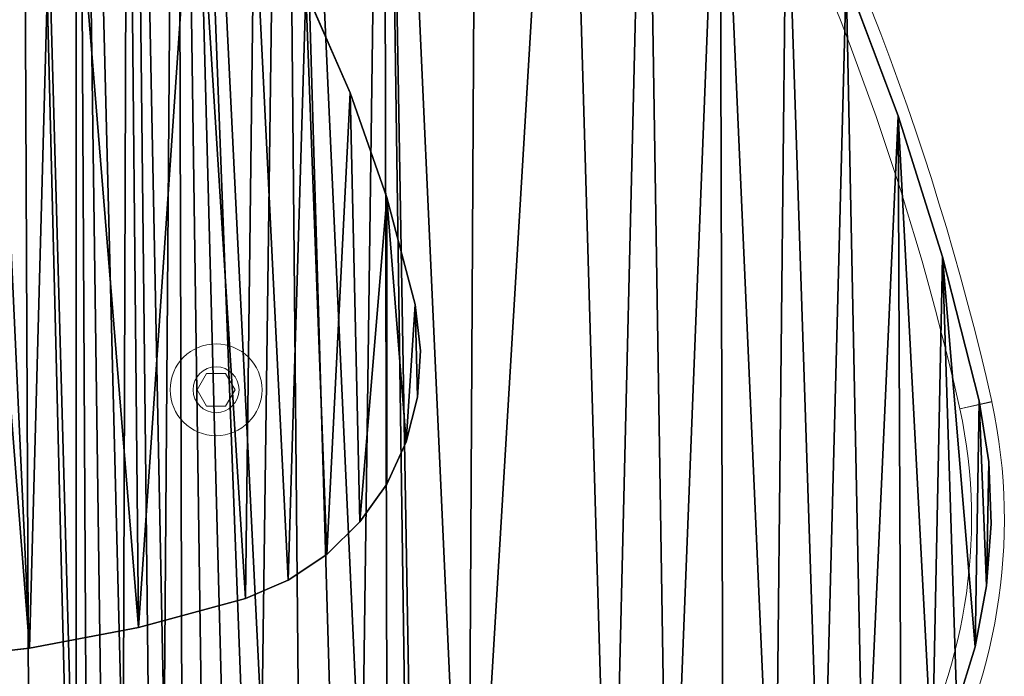
# Model space of a CAD drawing. Units: centimetres. Extents: x -182 to 182, y -170 to 182.
# Drawn here: x 3 to 18, y -9 to 1 of the extents above; entities that cross this region are included whole.
import ezdxf

# ---------------------------------------------------------------- set-up
doc = ezdxf.new("R2010")
doc.units = ezdxf.units.CM
doc.header["$LTSCALE"] = 2.54

# ---------------------------------------------------------------- blocks, each defined once
blk = doc.blocks.new('3DGeom~201_Defintion')
at = {"color": 253, "true_color": 0xa8a8a8}
for p, q in [((34553.4, 17653.4, 68.1), (34461.5, 17864.2, 68.1)), ((34461.5, 17864.2), (34553.4, 17653.4)), ((34553.4, 17653.4), (34461.5, 17864.2)), ((34461.5, 17864.2, 68.1), (34553.4, 17653.4, 68.1)), ((34629.1, 17436.2, 68.1), (34553.4, 17653.4, 68.1)), ((34553.4, 17653.4), (34629.1, 17436.2)), ((34629.1, 17436.2), (34553.4, 17653.4)), ((34553.4, 17653.4, 68.1), (34629.1, 17436.2, 68.1)), ((34688.3, 17214, 68.1), (34629.1, 17436.2, 68.1)), ((34629.1, 17436.2), (34688.3, 17214)), ((34688.3, 17214), (34629.1, 17436.2)), ((34629.1, 17436.2, 68.1), (34688.3, 17214, 68.1)), ((34699.6, 17118.3, 68.1), (34688.3, 17214, 68.1)), ((34688.3, 17214), (34699.6, 17118.3)), ((34688.3, 17214, 68.1), (34688.3, 17214)), ((34688.3, 17214, 68.1), (34699.6, 17118.3, 68.1)), ((34699.6, 17118.3), (34688.3, 17214)), ((34688.3, 17214), (34688.3, 17214, 68.1)), ((34693.2, 17022.1, 68.1), (34699.6, 17118.3, 68.1)), ((34699.6, 17118.3), (34693.2, 17022.1)), ((34699.6, 17118.3, 68.1), (34693.2, 17022.1, 68.1)), ((34693.2, 17022.1), (34699.6, 17118.3)), ((34669.4, 16928.8, 68.1), (34693.2, 17022.1, 68.1)), ((34693.2, 17022.1), (34669.4, 16928.8)), ((34693.2, 17022.1, 68.1), (34669.4, 16928.8, 68.1)), ((34669.4, 16928.8), (34693.2, 17022.1)), ((34629.1, 16841.3, 68.1), (34669.4, 16928.8, 68.1)), ((34669.4, 16928.8), (34629.1, 16841.3)), ((34669.4, 16928.8, 68.1), (34629.1, 16841.3, 68.1)), ((34629.1, 16841.3), (34669.4, 16928.8)), ((34573.5, 16762.6, 68.1), (34629.1, 16841.3, 68.1)), ((34629.1, 16841.3), (34573.5, 16762.6)), ((34629.1, 16841.3, 68.1), (34573.5, 16762.6, 68.1)), ((34573.5, 16762.6), (34629.1, 16841.3)), ((34504.5, 16695.3, 68.1), (34573.5, 16762.6, 68.1)), ((34573.5, 16762.6), (34504.5, 16695.3)), ((34573.5, 16762.6, 68.1), (34504.5, 16695.3, 68.1)), ((34504.5, 16695.3), (34573.5, 16762.6)), ((34424.4, 16641.7, 68.1), (34504.5, 16695.3, 68.1)), ((34504.5, 16695.3), (34424.4, 16641.7)), ((34504.5, 16695.3, 68.1), (34424.4, 16641.7, 68.1)), ((34424.4, 16641.7), (34504.5, 16695.3)), ((34335.9, 16603.6, 68.1), (34424.4, 16641.7, 68.1)), ((34424.4, 16641.7), (34335.9, 16603.6)), ((34424.4, 16641.7, 68.1), (34335.9, 16603.6, 68.1)), ((34335.9, 16603.6), (34424.4, 16641.7)), ((34113.8, 16543.7, 68.1), (34335.9, 16603.6, 68.1)), ((34335.9, 16603.6), (34113.8, 16543.7)), ((34335.9, 16603.6, 68.1), (34113.8, 16543.7, 68.1)), ((34113.8, 16543.7), (34335.9, 16603.6)), ((34335.9, 16603.6, 68.1), (34335.9, 16603.6)), ((34335.9, 16603.6), (34335.9, 16603.6, 68.1)), ((33887.9, 16500.8, 68.1), (34113.8, 16543.7, 68.1)), ((34113.8, 16543.7), (33887.9, 16500.8)), ((34113.8, 16543.7, 68.1), (33887.9, 16500.8, 68.1)), ((33887.9, 16500.8), (34113.8, 16543.7)), ((33659.4, 16474.9, 68.1), (33887.9, 16500.8, 68.1)), ((33887.9, 16500.8), (33659.4, 16474.9)), ((33887.9, 16500.8, 68.1), (33659.4, 16474.9, 68.1)), ((33659.4, 16474.9), (33887.9, 16500.8))]:
    blk.add_line(p, q, dxfattribs=at)
at = {"color": 0}
for p, q in [((34553.4, 17653.4), (34553.4, 17653.4, 68.1)), ((34553.4, 17653.4), (34553.4, 17653.4, 68.1)), ((34629.1, 17436.2), (34629.1, 17436.2, 68.1)), ((34629.1, 17436.2), (34629.1, 17436.2, 68.1)), ((34699.6, 17118.3, 68.1), (34699.6, 17118.3)), ((34699.6, 17118.3, 68.1), (34699.6, 17118.3)), ((34693.2, 17022.1, 68.1), (34693.2, 17022.1)), ((34693.2, 17022.1, 68.1), (34693.2, 17022.1)), ((34669.4, 16928.8, 68.1), (34669.4, 16928.8)), ((34669.4, 16928.8, 68.1), (34669.4, 16928.8)), ((34629.1, 16841.3, 68.1), (34629.1, 16841.3)), ((34629.1, 16841.3, 68.1), (34629.1, 16841.3)), ((34573.5, 16762.6, 68.1), (34573.5, 16762.6)), ((34573.5, 16762.6, 68.1), (34573.5, 16762.6)), ((34504.5, 16695.3, 68.1), (34504.5, 16695.3)), ((34504.5, 16695.3, 68.1), (34504.5, 16695.3)), ((34424.4, 16641.7, 68.1), (34424.4, 16641.7)), ((34424.4, 16641.7, 68.1), (34424.4, 16641.7)), ((34113.8, 16543.7, 68.1), (34113.8, 16543.7)), ((34113.8, 16543.7, 68.1), (34113.8, 16543.7)), ((33887.9, 16500.8, 68.1), (33887.9, 16500.8)), ((33887.9, 16500.8, 68.1), (33887.9, 16500.8))]:
    blk.add_line(p, q, dxfattribs=at)
at = {"color": 253, "true_color": 0xa8a8a8}
mesh = blk.add_polyface(dxfattribs=at)
corners = [(32165.9, 17022.1, 68.1), (32170.8, 17214, 68.1), (32159.6, 17118.3, 68.1), (32189.7, 16928.8, 68.1), (32230, 17436.2, 68.1), (32230, 16841.3, 68.1), (32305.7, 17653.4, 68.1), (32285.6, 16762.6, 68.1), (32354.6, 16695.3, 68.1), (32397.6, 17864.2, 68.1), (32434.7, 16641.7, 68.1), (32505, 18067.6, 68.1), (32523.2, 16603.6, 68.1), (32627.4, 18262.3, 68.1), (32745.3, 16543.7, 68.1), (32764.1, 18447.2, 68.1), (32971.2, 16500.8, 68.1), (32914.3, 18621.4, 68.1), (33077.1, 18783.8, 68.1), (33199.7, 16474.9, 68.1), (33154.4, 18841.4, 68.1), (33240.8, 18883.9, 68.1), (33429.6, 16466.2, 68.1), (33333.6, 18910.1, 68.1), (33429.6, 18918.9, 68.1), (33659.4, 16474.9, 68.1), (33525.5, 18910.1, 68.1), (33618.3, 18883.9, 68.1), (33704.7, 18841.4, 68.1), (33887.9, 16500.8, 68.1), (33782, 18783.8, 68.1), (33944.8, 18621.4, 68.1), (34113.8, 16543.7, 68.1), (34095, 18447.2, 68.1), (34231.7, 18262.3, 68.1), (34335.9, 16603.6, 68.1), (34354.1, 18067.6, 68.1), (34424.4, 16641.7, 68.1), (34461.5, 17864.2, 68.1), (34504.5, 16695.3, 68.1), (34553.4, 17653.4, 68.1), (34573.5, 16762.6, 68.1), (34629.1, 17436.2, 68.1), (34629.1, 16841.3, 68.1), (34669.4, 16928.8, 68.1), (34688.3, 17214, 68.1), (34693.2, 17022.1, 68.1), (34699.6, 17118.3, 68.1)]
mesh.append_faces([[corners[k] for k in face] for face in [(0, 1, 2), (45, 46, 47)]], dxfattribs={"vtx0": -1, "color": 253})
mesh.append_faces([[corners[k] for k in face] for face in [(1, 3, 4), (4, 5, 6), (6, 8, 9), (9, 10, 11), (11, 12, 13), (13, 14, 15), (15, 16, 17), (17, 16, 18), (18, 19, 20), (20, 19, 21), (21, 22, 23), (23, 22, 24), (24, 25, 26), (26, 25, 27), (27, 25, 28), (28, 29, 30), (30, 29, 31), (31, 32, 33), (33, 32, 34), (34, 35, 36), (36, 37, 38), (38, 39, 40), (40, 41, 42), (42, 44, 45)]], dxfattribs={"vtx0": -1, "vtx1": -1, "color": 253})
mesh.append_faces([[corners[k] for k in face] for face in [(1, 0, 3), (4, 3, 5), (6, 5, 7), (6, 7, 8), (9, 8, 10), (11, 10, 12), (13, 12, 14), (15, 14, 16), (18, 16, 19), (21, 19, 22), (24, 22, 25), (28, 25, 29), (31, 29, 32), (34, 32, 35), (36, 35, 37), (38, 37, 39), (40, 39, 41), (42, 41, 43), (42, 43, 44), (45, 44, 46)]], dxfattribs={"vtx0": -1, "vtx2": -1, "color": 253})
mesh = blk.add_polyface(dxfattribs=at)
corners = [(32170.8, 17214), (32165.9, 17022.1), (32159.6, 17118.3), (32189.7, 16928.8), (32230, 17436.2), (32230, 16841.3), (32305.7, 17653.4), (32285.6, 16762.6), (32354.6, 16695.3), (32397.6, 17864.2), (32434.7, 16641.7), (32505, 18067.6), (32523.2, 16603.6), (32627.4, 18262.3), (32745.3, 16543.7), (32764.1, 18447.2), (32971.2, 16500.8), (32914.3, 18621.4), (33077.1, 18783.8), (33199.7, 16474.9), (33154.4, 18841.4), (33240.8, 18883.9), (33429.6, 16466.2), (33333.6, 18910.1), (33429.6, 18918.9), (33525.5, 18910.1), (33659.4, 16474.9), (33618.3, 18883.9), (33704.7, 18841.4), (33887.9, 16500.8), (33782, 18783.8), (33944.8, 18621.4), (34113.8, 16543.7), (34095, 18447.2), (34231.7, 18262.3), (34335.9, 16603.6), (34354.1, 18067.6), (34424.4, 16641.7), (34461.5, 17864.2), (34504.5, 16695.3), (34553.4, 17653.4), (34573.5, 16762.6), (34629.1, 17436.2), (34629.1, 16841.3), (34669.4, 16928.8), (34688.3, 17214), (34693.2, 17022.1), (34699.6, 17118.3)]
mesh.append_faces([[corners[k] for k in face] for face in [(0, 1, 2), (46, 45, 47)]], dxfattribs={"vtx0": -1, "color": 253})
mesh.append_faces([[corners[k] for k in face] for face in [(1, 0, 3), (3, 4, 5), (5, 6, 7), (7, 6, 8), (8, 9, 10), (10, 11, 12), (12, 13, 14), (14, 15, 16), (16, 18, 19), (19, 21, 22), (22, 25, 26), (26, 28, 29), (29, 31, 32), (32, 34, 35), (35, 36, 37), (37, 38, 39), (39, 40, 41), (41, 42, 43), (43, 42, 44), (44, 45, 46)]], dxfattribs={"vtx0": -1, "vtx1": -1, "color": 253})
mesh.append_faces([[corners[k] for k in face] for face in [(3, 0, 4), (5, 4, 6), (8, 6, 9), (10, 9, 11), (12, 11, 13), (14, 13, 15), (16, 15, 17), (16, 17, 18), (19, 18, 20), (19, 20, 21), (22, 21, 23), (22, 23, 24), (22, 24, 25), (26, 25, 27), (26, 27, 28), (29, 28, 30), (29, 30, 31), (32, 31, 33), (32, 33, 34), (35, 34, 36), (37, 36, 38), (39, 38, 40), (41, 40, 42), (44, 42, 45)]], dxfattribs={"vtx0": -1, "vtx2": -1, "color": 253})
mesh = blk.add_polyface(dxfattribs=at)
corners = [(34461.5, 17864.2), (34553.4, 17653.4, 68.1), (34553.4, 17653.4), (34461.5, 17864.2, 68.1)]
mesh.append_faces([[corners[k] for k in face] for face in [(0, 1, 2), (1, 0, 3)]], dxfattribs={"vtx0": -1, "color": 253})
mesh = blk.add_polyface(dxfattribs=at)
corners = [(34553.4, 17653.4), (34629.1, 17436.2, 68.1), (34629.1, 17436.2), (34553.4, 17653.4, 68.1)]
mesh.append_faces([[corners[k] for k in face] for face in [(0, 1, 2), (1, 0, 3)]], dxfattribs={"vtx0": -1, "color": 253})
mesh = blk.add_polyface(dxfattribs=at)
corners = [(34629.1, 17436.2), (34688.3, 17214, 68.1), (34688.3, 17214), (34629.1, 17436.2, 68.1)]
mesh.append_faces([[corners[k] for k in face] for face in [(0, 1, 2), (1, 0, 3)]], dxfattribs={"vtx0": -1, "color": 253})
mesh = blk.add_polyface(dxfattribs=at)
corners = [(34688.3, 17214), (34699.6, 17118.3, 68.1), (34699.6, 17118.3), (34688.3, 17214, 68.1)]
mesh.append_faces([[corners[k] for k in face] for face in [(0, 1, 2), (1, 0, 3)]], dxfattribs={"vtx0": -1, "color": 253})
mesh = blk.add_polyface(dxfattribs=at)
corners = [(34699.6, 17118.3), (34693.2, 17022.1, 68.1), (34693.2, 17022.1), (34699.6, 17118.3, 68.1)]
mesh.append_faces([[corners[k] for k in face] for face in [(0, 1, 2), (1, 0, 3)]], dxfattribs={"vtx0": -1, "color": 253})
mesh = blk.add_polyface(dxfattribs=at)
corners = [(34693.2, 17022.1), (34669.4, 16928.8, 68.1), (34669.4, 16928.8), (34693.2, 17022.1, 68.1)]
mesh.append_faces([[corners[k] for k in face] for face in [(0, 1, 2), (1, 0, 3)]], dxfattribs={"vtx0": -1, "color": 253})
mesh = blk.add_polyface(dxfattribs=at)
corners = [(34669.4, 16928.8), (34629.1, 16841.3, 68.1), (34629.1, 16841.3), (34669.4, 16928.8, 68.1)]
mesh.append_faces([[corners[k] for k in face] for face in [(0, 1, 2), (1, 0, 3)]], dxfattribs={"vtx0": -1, "color": 253})
mesh = blk.add_polyface(dxfattribs=at)
corners = [(34629.1, 16841.3), (34573.5, 16762.6, 68.1), (34573.5, 16762.6), (34629.1, 16841.3, 68.1)]
mesh.append_faces([[corners[k] for k in face] for face in [(0, 1, 2), (1, 0, 3)]], dxfattribs={"vtx0": -1, "color": 253})
mesh = blk.add_polyface(dxfattribs=at)
corners = [(34573.5, 16762.6, 68.1), (34504.5, 16695.3), (34573.5, 16762.6), (34504.5, 16695.3, 68.1)]
mesh.append_faces([[corners[k] for k in face] for face in [(0, 1, 2), (1, 0, 3)]], dxfattribs={"vtx0": -1, "color": 253})
mesh = blk.add_polyface(dxfattribs=at)
corners = [(34504.5, 16695.3, 68.1), (34424.4, 16641.7), (34504.5, 16695.3), (34424.4, 16641.7, 68.1)]
mesh.append_faces([[corners[k] for k in face] for face in [(0, 1, 2), (1, 0, 3)]], dxfattribs={"vtx0": -1, "color": 253})
mesh = blk.add_polyface(dxfattribs=at)
corners = [(34424.4, 16641.7, 68.1), (34335.9, 16603.6), (34424.4, 16641.7), (34335.9, 16603.6, 68.1)]
mesh.append_faces([[corners[k] for k in face] for face in [(0, 1, 2), (1, 0, 3)]], dxfattribs={"vtx0": -1, "color": 253})
mesh = blk.add_polyface(dxfattribs=at)
corners = [(34335.9, 16603.6, 68.1), (34113.8, 16543.7), (34335.9, 16603.6), (34113.8, 16543.7, 68.1)]
mesh.append_faces([[corners[k] for k in face] for face in [(0, 1, 2), (1, 0, 3)]], dxfattribs={"vtx0": -1, "color": 253})
mesh = blk.add_polyface(dxfattribs=at)
corners = [(34113.8, 16543.7, 68.1), (33887.9, 16500.8), (34113.8, 16543.7), (33887.9, 16500.8, 68.1)]
mesh.append_faces([[corners[k] for k in face] for face in [(0, 1, 2), (1, 0, 3)]], dxfattribs={"vtx0": -1, "color": 253})
mesh = blk.add_polyface(dxfattribs=at)
corners = [(33887.9, 16500.8, 68.1), (33659.4, 16474.9), (33887.9, 16500.8), (33659.4, 16474.9, 68.1)]
mesh.append_faces([[corners[k] for k in face] for face in [(0, 1, 2), (1, 0, 3)]], dxfattribs={"vtx0": -1, "color": 253})
blk = doc.blocks.new('Group18')
at = {"color": 253, "true_color": 0xa8a8a8, "xscale": 0.007338720982468972, "yscale": 0.00733872098246897, "zscale": 0.007338720982468973, "rotation": 180.0000000000024}
blk.add_blockref('3DGeom~201_Defintion', (245.33, 128.676, 32.5), dxfattribs=at)
blk = doc.blocks.new('Group17')
at = {"color": 0}
blk.add_blockref('Group18', (0, 0), dxfattribs=at)
blk = doc.blocks.new('Group14')
at = {"color": 0}
blk.add_blockref('Group17', (0, 0), dxfattribs=at)
blk = doc.blocks.new('Grupuj#1')
at = {"color": 18, "true_color": 0x000000}
for p, q in [((0.521, 27.956), (0.243, 27.052)), ((0.521, 27.956, 1.5), (0.243, 27.052, 1.5)), ((0.521, 27.956, 1.5), (0.243, 27.052, 1.5)), ((0.521, 27.956), (0.243, 27.052)), ((0.243, 27.052), (0.069, 26.122)), ((0.243, 27.052, 1.5), (0.069, 26.122, 1.5)), ((0.243, 27.052, 1.5), (0.069, 26.122, 1.5)), ((0.243, 27.052), (0.069, 26.122)), ((0.243, 27.052, 1.5), (0.243, 27.052)), ((0.243, 27.052, 1.5), (0.243, 27.052)), ((0.069, 26.122), (0, 25.179)), ((0.069, 26.122, 1.5), (0, 25.179, 1.5)), ((0.069, 26.122, 1.5), (0, 25.179, 1.5)), ((0.069, 26.122), (0, 25.179)), ((0.069, 26.122, 1.5), (0.069, 26.122)), ((0.069, 26.122, 1.5), (0.069, 26.122)), ((0, 25.179), (0.038, 24.233)), ((0, 25.179, 1.5), (0.038, 24.233, 1.5)), ((0, 25.179, 1.5), (0, 25.179)), ((0, 25.179, 1.5), (0.038, 24.233, 1.5)), ((0, 25.179, 1.5), (0, 25.179)), ((0, 25.179), (0.038, 24.233)), ((0.038, 24.233), (0.182, 23.301)), ((0.038, 24.233, 1.5), (0.182, 23.301, 1.5)), ((0.038, 24.233, 1.5), (0.182, 23.301, 1.5)), ((0.038, 24.233, 1.5), (0.038, 24.233)), ((0.038, 24.233), (0.182, 23.301)), ((0.038, 24.233, 1.5), (0.038, 24.233)), ((0.182, 23.301), (0.741, 21.111)), ((0.182, 23.301, 1.5), (0.741, 21.111, 1.5)), ((0.182, 23.301, 1.5), (0.741, 21.111, 1.5)), ((0.182, 23.301, 1.5), (0.182, 23.301)), ((0.182, 23.301), (0.741, 21.111)), ((0.182, 23.301, 1.5), (0.182, 23.301)), ((0.741, 21.111), (1.417, 18.961)), ((0.741, 21.111, 1.5), (1.417, 18.961, 1.5)), ((0.741, 21.111, 1.5), (1.417, 18.961, 1.5)), ((0.741, 21.111, 1.5), (0.741, 21.111)), ((0.741, 21.111), (1.417, 18.961)), ((0.741, 21.111, 1.5), (0.741, 21.111)), ((1.417, 18.961), (2.21, 16.851)), ((1.417, 18.961, 1.5), (2.21, 16.851, 1.5)), ((1.417, 18.961, 1.5), (2.21, 16.851, 1.5)), ((1.417, 18.961, 1.5), (1.417, 18.961)), ((1.417, 18.961), (2.21, 16.851)), ((1.417, 18.961, 1.5), (1.417, 18.961))]:
    blk.add_line(p, q, dxfattribs=at)
at = {"color": 3, "true_color": 0x00ff00}
mesh = blk.add_polyface(dxfattribs=at)
corners = [(21.39, 34.739), (21.888, 32.001), (21.844, 31.614), (22.02, 32.354), (22.233, 32.665), (23.63, 34.492), (22.514, 32.916), (22.848, 33.092), (23.226, 33.185), (24.084, 33.221), (25.853, 34.124), (24.941, 33.155), (25.784, 32.986), (26.601, 32.717), (28.053, 33.635), (27.379, 32.353), (27.692, 32.121), (27.932, 31.83), (28.095, 31.49), (30.229, 33.024), (28.172, 31.121), (28.197, 7.122), (29.531, 8.939), (30.763, 10.826), (31.109, 32.682), (31.89, 12.778), (31.946, 32.243), (32.908, 14.788), (32.729, 31.712), (33.447, 31.096), (33.815, 16.851), (34.091, 30.403), (34.608, 18.961), (34.654, 29.642), (35.284, 21.111), (35.126, 28.823), (35.504, 27.956), (35.843, 23.301), (35.782, 27.052), (35.956, 26.122), (35.987, 24.233), (36.025, 25.179), (0.069, 26.122), (0.038, 24.233), (0, 25.179), (0.182, 23.301), (0.243, 27.052), (0.741, 21.111), (0.521, 27.956), (0.898, 28.823), (1.417, 18.961), (1.371, 29.642), (1.933, 30.403), (2.21, 16.851), (2.578, 31.096), (3.117, 14.788), (3.296, 31.712), (4.135, 12.778), (4.078, 32.243), (4.916, 32.682), (5.262, 10.826), (5.796, 33.024), (6.494, 8.939), (7.972, 33.635), (7.827, 7.122), (9.258, 5.38), (8.811, 31.291), (8.807, 31.605), (8.894, 30.975), (9.204, 30.346), (9.586, 29.76), (10.782, 3.72), (10.036, 29.223), (10.547, 28.744), (11.112, 28.329), (12.399, 2.141), (11.409, 28.192), (11.717, 28.133), (12.03, 28.149), (12.331, 28.241), (12.6, 28.401), (13.134, 1.55), (12.832, 28.632), (13.222, 29.214), (13.934, 1.044), (13.539, 29.838), (13.779, 30.497), (13.939, 31.179), (14.785, 0.632), (14.015, 31.875), (14.635, 34.739), (15.116, 32.175), (15.17, 32.514), (15.305, 32.83), (15.511, 33.105), (16.886, 34.862), (15.778, 33.322), (16.101, 33.474), (16.854, 33.659), (17.625, 33.752), (19.139, 34.862), (18.4, 33.752), (19.171, 33.659), (19.924, 33.474), (20.247, 33.322), (20.513, 33.105), (20.72, 32.83), (20.855, 32.514), (20.909, 32.175), (21.24, 0.632), (22.091, 1.044), (21.917, 30.758), (22.093, 29.916), (22.89, 1.55), (22.368, 29.102), (22.739, 28.326), (23.2, 27.601), (23.626, 2.141), (23.47, 27.32), (23.788, 27.119), (25.243, 3.72), (24.146, 27.001), (24.522, 26.972), (24.894, 27.035), (25.251, 27.19), (26.767, 5.38), (25.956, 27.681), (26.597, 28.254), (27.165, 28.9), (27.651, 29.608), (28.049, 30.37), (28.157, 30.744), (15.678, 0.318), (15.145, 31.819), (15.362, 31.074), (15.667, 30.361), (16.055, 29.689), (16.6, 0.106), (16.52, 29.069), (17.057, 28.508), (17.539, 0), (17.35, 28.305), (17.671, 28.182), (18.485, 0), (18.012, 28.141), (18.354, 28.182), (18.675, 28.305), (19.425, 0.106), (18.968, 28.508), (19.504, 29.069), (20.347, 0.318), (19.97, 29.689), (20.358, 30.361), (20.663, 31.074), (20.879, 31.819), (8.878, 31.911), (9.02, 32.191), (10.171, 34.124), (9.225, 32.428), (9.493, 32.616), (10.134, 32.898), (10.804, 33.101), (12.395, 34.492), (11.494, 33.223), (12.194, 33.26), (12.893, 33.214), (13.208, 33.128), (13.482, 32.975), (13.712, 32.76), (13.883, 32.497), (13.985, 32.201)]
mesh.append_faces([[corners[k] for k in face] for face in [(40, 39, 41), (42, 43, 44)]], dxfattribs={"vtx0": -1, "color": 3})
mesh.append_faces([[corners[k] for k in face] for face in [(1, 0, 3), (3, 0, 4), (4, 5, 6), (6, 5, 7), (7, 5, 8), (8, 5, 9), (9, 10, 11), (11, 10, 12), (12, 10, 13), (13, 14, 15), (15, 14, 16), (16, 14, 17), (17, 14, 18), (18, 19, 20), (21, 19, 22), (22, 19, 23), (23, 24, 25), (25, 26, 27), (27, 29, 30), (30, 31, 32), (32, 33, 34), (34, 36, 37), (37, 39, 40), (43, 42, 45), (45, 46, 47), (47, 49, 50), (50, 52, 53), (53, 54, 55), (55, 56, 57), (57, 59, 60), (60, 61, 62), (62, 63, 64), (64, 63, 65), (66, 63, 67), (65, 70, 71), (71, 74, 75), (75, 80, 81), (81, 83, 84), (84, 87, 88), (91, 90, 92), (92, 90, 93), (93, 90, 94), (94, 95, 96), (96, 95, 97), (97, 95, 98), (98, 95, 99), (99, 100, 101), (101, 100, 102), (102, 0, 103), (103, 0, 104), (104, 0, 105), (105, 0, 106), (106, 0, 107), (107, 0, 108), (109, 0, 110), (110, 112, 113), (113, 116, 117), (117, 119, 120), (120, 124, 125), (125, 128, 21), (132, 136, 137), (137, 139, 140), (140, 142, 143), (143, 146, 147), (147, 149, 150), (150, 152, 109), (155, 63, 156), (156, 157, 158), (158, 157, 159), (159, 157, 160), (160, 157, 161), (161, 162, 163), (163, 162, 164), (164, 162, 165), (165, 90, 166), (166, 90, 167), (167, 90, 168), (168, 90, 169), (169, 90, 170), (170, 90, 89)]], dxfattribs={"vtx0": -1, "vtx1": -1, "color": 3})
mesh.append_faces([[corners[k] for k in face] for face in [(20, 19, 21), (65, 63, 66), (88, 89, 90), (88, 90, 91), (108, 0, 109), (110, 0, 2)]], dxfattribs={"vtx0": -1, "vtx1": -1, "vtx2": -1, "color": 3})
mesh.append_faces([[corners[k] for k in face] for face in [(0, 1, 2), (4, 0, 5), (9, 5, 10), (13, 10, 14), (18, 14, 19), (23, 19, 24), (25, 24, 26), (27, 26, 28), (27, 28, 29), (30, 29, 31), (32, 31, 33), (34, 33, 35), (34, 35, 36), (37, 36, 38), (37, 38, 39), (45, 42, 46), (47, 46, 48), (47, 48, 49), (50, 49, 51), (50, 51, 52), (53, 52, 54), (55, 54, 56), (57, 56, 58), (57, 58, 59), (60, 59, 61), (62, 61, 63), (65, 66, 68), (65, 68, 69), (65, 69, 70), (71, 70, 72), (71, 72, 73), (71, 73, 74), (75, 74, 76), (75, 76, 77), (75, 77, 78), (75, 78, 79), (75, 79, 80), (81, 80, 82), (81, 82, 83), (84, 83, 85), (84, 85, 86), (84, 86, 87), (88, 87, 89), (94, 90, 95), (99, 95, 100), (102, 100, 0), (110, 2, 111), (110, 111, 112), (113, 112, 114), (113, 114, 115), (113, 115, 116), (117, 116, 118), (117, 118, 119), (120, 119, 121), (120, 121, 122), (120, 122, 123), (120, 123, 124), (125, 124, 126), (125, 126, 127), (125, 127, 128), (21, 128, 129), (21, 129, 130), (21, 130, 131), (21, 131, 20), (91, 132, 88), (132, 91, 133), (132, 133, 134), (132, 134, 135), (132, 135, 136), (137, 136, 138), (137, 138, 139), (140, 139, 141), (140, 141, 142), (143, 142, 144), (143, 144, 145), (143, 145, 146), (147, 146, 148), (147, 148, 149), (150, 149, 151), (150, 151, 152), (109, 152, 153), (109, 153, 154), (109, 154, 108), (63, 155, 67), (156, 63, 157), (161, 157, 162), (165, 162, 90)]], dxfattribs={"vtx0": -1, "vtx2": -1, "color": 3})
mesh = blk.add_polyface(dxfattribs=at)
corners = [(0.038, 24.233, 1.5), (0.069, 26.122, 1.5), (0, 25.179, 1.5), (0.182, 23.301, 1.5), (0.243, 27.052, 1.5), (0.741, 21.111, 1.5), (0.521, 27.956, 1.5), (0.898, 28.823, 1.5), (1.417, 18.961, 1.5), (1.371, 29.642, 1.5), (1.933, 30.403, 1.5), (2.21, 16.851, 1.5), (2.578, 31.096, 1.5), (3.117, 14.788, 1.5), (3.296, 31.712, 1.5), (4.135, 12.778, 1.5), (4.078, 32.243, 1.5), (4.916, 32.682, 1.5), (5.262, 10.826, 1.5), (5.796, 33.024, 1.5), (6.494, 8.939, 1.5), (7.972, 33.635, 1.5), (7.827, 7.122, 1.5), (9.258, 5.38, 1.5), (8.811, 31.291, 1.5), (8.807, 31.605, 1.5), (8.894, 30.975, 1.5), (9.204, 30.346, 1.5), (9.586, 29.76, 1.5), (10.782, 3.72, 1.5), (10.036, 29.223, 1.5), (10.547, 28.744, 1.5), (11.112, 28.329, 1.5), (12.399, 2.141, 1.5), (11.409, 28.192, 1.5), (11.717, 28.133, 1.5), (12.03, 28.149, 1.5), (12.331, 28.241, 1.5), (12.6, 28.401, 1.5), (13.134, 1.55, 1.5), (12.832, 28.632, 1.5), (13.222, 29.214, 1.5), (13.934, 1.044, 1.5), (13.539, 29.838, 1.5), (13.779, 30.497, 1.5), (13.939, 31.179, 1.5), (14.785, 0.632, 1.5), (14.015, 31.875, 1.5), (14.635, 34.739, 1.5), (15.116, 32.175, 1.5), (15.17, 32.514, 1.5), (15.305, 32.83, 1.5), (15.511, 33.105, 1.5), (16.886, 34.862, 1.5), (15.778, 33.322, 1.5), (16.101, 33.474, 1.5), (16.854, 33.659, 1.5), (17.625, 33.752, 1.5), (19.139, 34.862, 1.5), (18.4, 33.752, 1.5), (19.171, 33.659, 1.5), (21.39, 34.739, 1.5), (19.924, 33.474, 1.5), (20.247, 33.322, 1.5), (20.513, 33.105, 1.5), (20.72, 32.83, 1.5), (20.855, 32.514, 1.5), (20.909, 32.175, 1.5), (21.24, 0.632, 1.5), (22.091, 1.044, 1.5), (21.844, 31.614, 1.5), (21.917, 30.758, 1.5), (22.093, 29.916, 1.5), (22.89, 1.55, 1.5), (22.368, 29.102, 1.5), (22.739, 28.326, 1.5), (23.2, 27.601, 1.5), (23.626, 2.141, 1.5), (23.47, 27.32, 1.5), (23.788, 27.119, 1.5), (25.243, 3.72, 1.5), (24.146, 27.001, 1.5), (24.522, 26.972, 1.5), (24.894, 27.035, 1.5), (25.251, 27.19, 1.5), (26.767, 5.38, 1.5), (25.956, 27.681, 1.5), (26.597, 28.254, 1.5), (27.165, 28.9, 1.5), (28.197, 7.122, 1.5), (27.651, 29.608, 1.5), (28.049, 30.37, 1.5), (28.157, 30.744, 1.5), (28.172, 31.121, 1.5), (22.233, 32.665, 1.5), (23.63, 34.492, 1.5), (22.02, 32.354, 1.5), (21.888, 32.001, 1.5), (22.514, 32.916, 1.5), (22.848, 33.092, 1.5), (23.226, 33.185, 1.5), (24.084, 33.221, 1.5), (25.853, 34.124, 1.5), (24.941, 33.155, 1.5), (25.784, 32.986, 1.5), (26.601, 32.717, 1.5), (28.053, 33.635, 1.5), (27.379, 32.353, 1.5), (27.692, 32.121, 1.5), (27.932, 31.83, 1.5), (28.095, 31.49, 1.5), (30.229, 33.024, 1.5), (29.531, 8.939, 1.5), (30.763, 10.826, 1.5), (31.109, 32.682, 1.5), (31.89, 12.778, 1.5), (31.946, 32.243, 1.5), (32.908, 14.788, 1.5), (32.729, 31.712, 1.5), (33.447, 31.096, 1.5), (33.815, 16.851, 1.5), (34.091, 30.403, 1.5), (34.608, 18.961, 1.5), (34.654, 29.642, 1.5), (35.284, 21.111, 1.5), (35.126, 28.823, 1.5), (35.504, 27.956, 1.5), (35.843, 23.301, 1.5), (35.782, 27.052, 1.5), (35.956, 26.122, 1.5), (35.987, 24.233, 1.5), (36.025, 25.179, 1.5), (15.678, 0.318, 1.5), (15.145, 31.819, 1.5), (15.362, 31.074, 1.5), (15.667, 30.361, 1.5), (16.055, 29.689, 1.5), (16.6, 0.106, 1.5), (16.52, 29.069, 1.5), (17.057, 28.508, 1.5), (17.539, 0, 1.5), (17.35, 28.305, 1.5), (17.671, 28.182, 1.5), (18.485, 0, 1.5), (18.012, 28.141, 1.5), (18.354, 28.182, 1.5), (18.675, 28.305, 1.5), (19.425, 0.106, 1.5), (18.968, 28.508, 1.5), (19.504, 29.069, 1.5), (20.347, 0.318, 1.5), (19.97, 29.689, 1.5), (20.358, 30.361, 1.5), (20.663, 31.074, 1.5), (20.879, 31.819, 1.5), (9.02, 32.191, 1.5), (10.171, 34.124, 1.5), (8.878, 31.911, 1.5), (9.225, 32.428, 1.5), (9.493, 32.616, 1.5), (10.134, 32.898, 1.5), (10.804, 33.101, 1.5), (12.395, 34.492, 1.5), (11.494, 33.223, 1.5), (12.194, 33.26, 1.5), (12.893, 33.214, 1.5), (13.208, 33.128, 1.5), (13.482, 32.975, 1.5), (13.712, 32.76, 1.5), (13.883, 32.497, 1.5), (13.985, 32.201, 1.5)]
mesh.append_faces([[corners[k] for k in face] for face in [(0, 1, 2), (129, 130, 131)]], dxfattribs={"vtx0": -1, "color": 3})
mesh.append_faces([[corners[k] for k in face] for face in [(1, 3, 4), (4, 5, 6), (6, 5, 7), (7, 8, 9), (9, 8, 10), (10, 11, 12), (12, 13, 14), (14, 15, 16), (16, 15, 17), (17, 18, 19), (19, 20, 21), (24, 23, 26), (26, 23, 27), (27, 23, 28), (28, 29, 30), (30, 29, 31), (31, 29, 32), (32, 33, 34), (34, 33, 35), (35, 33, 36), (36, 33, 37), (37, 33, 38), (38, 39, 40), (40, 39, 41), (41, 42, 43), (43, 42, 44), (44, 42, 45), (45, 46, 47), (48, 52, 53), (53, 57, 58), (58, 60, 61), (70, 69, 71), (71, 69, 72), (72, 73, 74), (74, 73, 75), (75, 73, 76), (76, 77, 78), (78, 77, 79), (79, 80, 81), (81, 80, 82), (82, 80, 83), (83, 80, 84), (84, 85, 86), (86, 85, 87), (87, 85, 88), (88, 89, 90), (90, 89, 91), (91, 89, 92), (92, 89, 93), (61, 94, 95), (94, 61, 96), (96, 61, 97), (97, 61, 70), (95, 101, 102), (102, 105, 106), (106, 110, 111), (111, 113, 114), (114, 115, 116), (116, 117, 118), (118, 117, 119), (119, 120, 121), (121, 122, 123), (123, 124, 125), (125, 124, 126), (126, 127, 128), (128, 127, 129), (132, 49, 46), (49, 132, 133), (133, 132, 134), (134, 132, 135), (135, 132, 136), (136, 137, 138), (138, 137, 139), (139, 140, 141), (141, 140, 142), (142, 143, 144), (144, 143, 145), (145, 143, 146), (146, 147, 148), (148, 147, 149), (149, 150, 151), (151, 150, 152), (152, 68, 153), (153, 68, 154), (154, 68, 67), (21, 155, 156), (155, 21, 157), (157, 21, 25), (156, 161, 162), (162, 165, 48)]], dxfattribs={"vtx0": -1, "vtx1": -1, "color": 3})
mesh.append_faces([[corners[k] for k in face] for face in [(21, 23, 24), (47, 46, 48), (48, 46, 49), (61, 67, 68), (61, 69, 70), (111, 93, 89)]], dxfattribs={"vtx0": -1, "vtx1": -1, "vtx2": -1, "color": 3})
mesh.append_faces([[corners[k] for k in face] for face in [(1, 0, 3), (4, 3, 5), (7, 5, 8), (10, 8, 11), (12, 11, 13), (14, 13, 15), (17, 15, 18), (19, 18, 20), (21, 20, 22), (21, 22, 23), (21, 24, 25), (28, 23, 29), (32, 29, 33), (38, 33, 39), (41, 39, 42), (45, 42, 46), (48, 49, 50), (48, 50, 51), (48, 51, 52), (53, 52, 54), (53, 54, 55), (53, 55, 56), (53, 56, 57), (58, 57, 59), (58, 59, 60), (61, 60, 62), (61, 62, 63), (61, 63, 64), (61, 64, 65), (61, 65, 66), (61, 66, 67), (61, 68, 69), (72, 69, 73), (76, 73, 77), (79, 77, 80), (84, 80, 85), (88, 85, 89), (95, 94, 98), (95, 98, 99), (95, 99, 100), (95, 100, 101), (102, 101, 103), (102, 103, 104), (102, 104, 105), (106, 105, 107), (106, 107, 108), (106, 108, 109), (106, 109, 110), (111, 110, 93), (111, 89, 112), (111, 112, 113), (114, 113, 115), (116, 115, 117), (119, 117, 120), (121, 120, 122), (123, 122, 124), (126, 124, 127), (129, 127, 130), (136, 132, 137), (139, 137, 140), (142, 140, 143), (146, 143, 147), (149, 147, 150), (152, 150, 68), (156, 155, 158), (156, 158, 159), (156, 159, 160), (156, 160, 161), (162, 161, 163), (162, 163, 164), (162, 164, 165), (48, 165, 166), (48, 166, 167), (48, 167, 168), (48, 168, 169), (48, 169, 170), (48, 170, 47)]], dxfattribs={"vtx0": -1, "vtx2": -1, "color": 3})
at = {"color": 18, "true_color": 0x000000}
mesh = blk.add_polyface(dxfattribs=at)
corners = [(0.521, 27.956, 1.5), (0.243, 27.052), (0.243, 27.052, 1.5), (0.521, 27.956)]
mesh.append_faces([[corners[k] for k in face] for face in [(0, 1, 2), (1, 0, 3)]], dxfattribs={"vtx0": -1, "color": 18})
mesh = blk.add_polyface(dxfattribs=at)
corners = [(0.243, 27.052, 1.5), (0.069, 26.122), (0.069, 26.122, 1.5), (0.243, 27.052)]
mesh.append_faces([[corners[k] for k in face] for face in [(0, 1, 2), (1, 0, 3)]], dxfattribs={"vtx0": -1, "color": 18})
mesh = blk.add_polyface(dxfattribs=at)
corners = [(0.069, 26.122, 1.5), (0, 25.179), (0, 25.179, 1.5), (0.069, 26.122)]
mesh.append_faces([[corners[k] for k in face] for face in [(0, 1, 2), (1, 0, 3)]], dxfattribs={"vtx0": -1, "color": 18})
mesh = blk.add_polyface(dxfattribs=at)
corners = [(0, 25.179, 1.5), (0.038, 24.233), (0.038, 24.233, 1.5), (0, 25.179)]
mesh.append_faces([[corners[k] for k in face] for face in [(0, 1, 2), (1, 0, 3)]], dxfattribs={"vtx0": -1, "color": 18})
mesh = blk.add_polyface(dxfattribs=at)
corners = [(0.038, 24.233, 1.5), (0.182, 23.301), (0.182, 23.301, 1.5), (0.038, 24.233)]
mesh.append_faces([[corners[k] for k in face] for face in [(0, 1, 2), (1, 0, 3)]], dxfattribs={"vtx0": -1, "color": 18})
mesh = blk.add_polyface(dxfattribs=at)
corners = [(0.182, 23.301, 1.5), (0.741, 21.111), (0.741, 21.111, 1.5), (0.182, 23.301)]
mesh.append_faces([[corners[k] for k in face] for face in [(0, 1, 2), (1, 0, 3)]], dxfattribs={"vtx0": -1, "color": 18})
mesh = blk.add_polyface(dxfattribs=at)
corners = [(0.741, 21.111, 1.5), (1.417, 18.961), (1.417, 18.961, 1.5), (0.741, 21.111)]
mesh.append_faces([[corners[k] for k in face] for face in [(0, 1, 2), (1, 0, 3)]], dxfattribs={"vtx0": -1, "color": 18})
mesh = blk.add_polyface(dxfattribs=at)
corners = [(1.417, 18.961, 1.5), (2.21, 16.851), (2.21, 16.851, 1.5), (1.417, 18.961)]
mesh.append_faces([[corners[k] for k in face] for face in [(0, 1, 2), (1, 0, 3)]], dxfattribs={"vtx0": -1, "color": 18})
blk = doc.blocks.new('Grupuj#2')
at = {"color": 0}
blk.add_blockref('Grupuj#1', (0, 0, 33), dxfattribs=at)
at = {"color": 253, "true_color": 0xa8a8a8}
blk.add_blockref('Group14', (18.012, 19.489, 0), dxfattribs=at)
blk = doc.blocks.new('0800-3D')
at = {"color": 0, "rotation": 180.0000000000071}
blk.add_blockref('Grupuj#2', (18.107, 17.787), dxfattribs=at)
blk = doc.blocks.new('0800-2D')
at = {"color": 7, "linetype": 'Continuous', "lineweight": 18}
for p, q in [((20.32, 27.775), (20.175, 27.525)), ((20.608, 27.775), (20.32, 27.775)), ((20.753, 27.525), (20.608, 27.775)), ((20.175, 27.525), (20.32, 27.275)), ((20.608, 27.275), (20.753, 27.525)), ((32.283, 27.345), (31.796, 27.235)), ((32.285, 27.339), (31.796, 27.235)), ((20.32, 27.275), (20.608, 27.275))]:
    blk.add_line(p, q, dxfattribs=at)
for radius in [0.7, 0.35]:
    blk.add_circle((20.464, 27.525), radius, dxfattribs=at)
for centre, radius, start, end in [((-8.086, 18.207), 41.39, 12.7557, 47.2443), ((-8.086, 18.207), 40.89, 12.7557, 47.2443), ((23.88, 25.553), 8.592, 288.0033, 11.9967), ((31.796, 27.235), 0.5, 11.9967, 12.7557), ((23.88, 25.553), 8.092, 288.0033, 11.9967)]:
    blk.add_arc(centre, radius, start, end, dxfattribs=at)

msp = doc.modelspace()

# ---------------------------------------------------------------- block references
for name, p in [('0800-2D', (-14.306, -32.628, -33.011)), ('0800-3D', (-0.141, 0.244, -33))]:
    msp.add_blockref(name, p)

doc.saveas('drawing.dxf')
